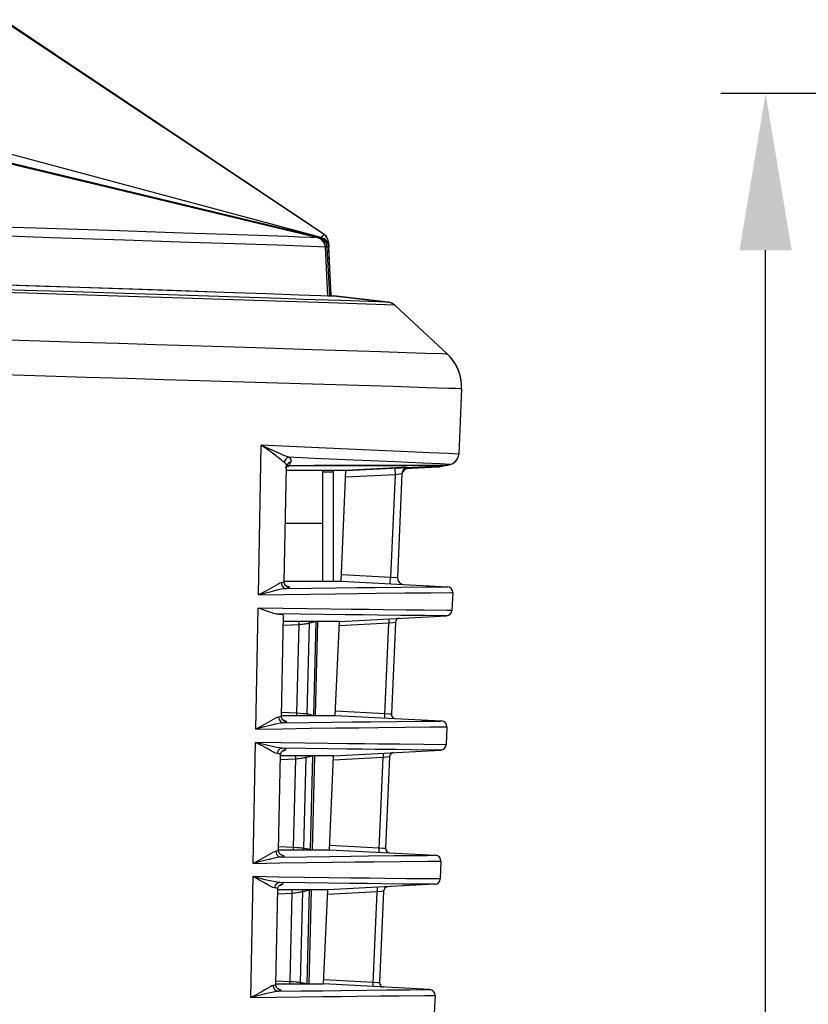
# Model space of a CAD drawing. Extents: x 15 to 813, y 12 to 581.
# Drawn here: x 391 to 408, y 280 to 302 of the extents above; entities that cross this region are included whole.
import ezdxf

# ---------------------------------------------------------------- set-up
doc = ezdxf.new("R2010")
doc.units = 0
doc.header["$LTSCALE"] = 46.255
doc.header["$PDMODE"] = 3
doc.header["$PDSIZE"] = 0.3125
doc.layers.get('Defpoints').update_dxf_attribs({"linetype": 'CONTINUOUS'})
doc.layers.add('8ZC_RIGHT_CODXF_CONTINUOUS_LINE', color=7, linetype='CONTINUOUS')
doc.layers.add('Z28S-TOP-COVDXF_CONTINUOUS_LINE', color=7, linetype='CONTINUOUS')
doc.layers.add('AM_5', color=3, linetype='CONTINUOUS', lineweight=25)
doc.styles.get("Standard").update_dxf_attribs({"font": 'txt', "width": 0.8})
doc.dimstyles.new('AM_ISO$0', dxfattribs={"dimtxt": 3.5, "dimasz": 3.5, "dimexe": 1, "dimexo": 1, "dimgap": 1.5, "dimtad": 1, "dimlfac": 2, "dimzin": 1, "dimdsep": 46, "dimtxsty": 'Standard', "dimcen": 0, "dimclrd": 256, "dimclre": 256, "dimclrt": 2, "dimazin": 0, "dimtp": 0.1, "dimtm": 0.1, "dimtfac": 0.71, "dimtmove": 0, "dimatfit": 3, "dimfxl": 1, "dimlwd": -1, "dimlwe": -1, "dimarcsym": 1})

# ---------------------------------------------------------------- blocks, each defined once
blk = doc.blocks.new('*D9')
at = {"layer": 'AM_5', "linetype": 'ByBlock', "transparency": 16777216}
for p, q in [((431.899, 300.681), (406.195, 300.681)), ((407.195, 248.439), (407.195, 297.181)), ((442.804, 244.939), (406.195, 244.939))]:
    blk.add_line(p, q, dxfattribs=at)
at = {"layer": 'AM_5', "transparency": 16777216}
for points in [[(406.612, 297.181), (407.778, 297.181), (407.195, 300.681)], [(406.612, 248.439), (407.778, 248.439), (407.195, 244.939)]]:
    blk.add_solid(points, dxfattribs=at)
at = {"layer": 'Defpoints', "color": 0, "transparency": 16777216}
for p in [(407.195, 300.681), (432.899, 300.681), (443.804, 244.939)]:
    blk.add_point(p, dxfattribs=at)
at = {"layer": 'AM_5', "color": 2, "transparency": 16777216, "insert": (403.945, 272.81), "char_height": 3.5, "attachment_point": 5, "rotation": 90}
blk.add_mtext('111.48', dxfattribs=at)

msp = doc.modelspace()

# ---------------------------------------------------------------- linework, layer by layer
at = {"layer": '8ZC_RIGHT_CODXF_CONTINUOUS_LINE', "color": 7, "linetype": 'Continuous'}
for p, q in [((392.6082, 296.3319), (393.9451, 296.2869)), ((393.9451, 296.2869), (395.0996, 296.2474)), ((395.0996, 296.2474), (396.0458, 296.2147)), ((396.0458, 296.2147), (396.7718, 296.1893)), ((396.7718, 296.1893), (397.2615, 296.1721)), ((397.2615, 296.1721), (397.416, 296.1667)), ((397.416, 296.1667), (397.5088, 296.1634)), ((397.5088, 296.1634), (397.5397, 296.1623)), ((398.7671, 296.0219), (397.5397, 296.1623)), ((398.7672, 296.0219), (397.5397, 296.1623)), ((397.5397, 296.1623), (398.7672, 296.0219)), ((398.7671, 296.022), (398.7672, 296.0219)), ((398.7692, 296.0217), (398.7672, 296.0219)), ((398.9016, 295.9632), (398.8838, 295.9772)), ((400.0854, 294.863), (398.9091, 295.9566)), ((400.0854, 294.863), (398.9091, 295.9566)), ((400.2808, 294.6125), (400.2175, 294.7129)), ((400.3317, 294.5053), (400.2808, 294.6125)), ((400.3695, 294.3929), (400.3317, 294.5053)), ((400.3938, 294.2767), (400.3695, 294.3929)), ((400.4042, 294.1584), (400.3938, 294.2767)), ((400.4036, 294.087), (400.4042, 294.1584)), ((400.4036, 294.087), (400.34, 292.63)), ((400.339, 292.6158), (400.34, 292.63)), ((396.4947, 292.3506), (396.4949, 292.3643)), ((396.497, 292.3512), (396.5072, 292.3571)), ((396.4987, 292.3824), (396.4986, 292.3823)), ((396.5075, 292.3552), (396.5089, 292.3555)), ((397.8215, 292.2603), (400.0423, 292.3767)), ((399.9134, 292.3461), (399.9727, 292.359)), ((399.9704, 292.3586), (399.92, 292.3476)), ((399.98, 292.3637), (399.9241, 292.3518)), ((399.9727, 292.359), (400.0276, 292.3707)), ((400.0423, 292.3767), (399.98, 292.3637)), ((400.0276, 292.3707), (400.0791, 292.3814)), ((400.0574, 292.3779), (400.0423, 292.3767)), ((400.0725, 292.3801), (400.0574, 292.3779)), ((400.0791, 292.3814), (400.0725, 292.3801)), ((400.0874, 292.3832), (400.0791, 292.3814)), ((400.0874, 292.3832), (400.1485, 292.3978)), ((400.0874, 292.3832), (400.1485, 292.3978)), ((400.1485, 292.3978), (400.1655, 292.4025)), ((396.4413, 289.7753), (396.4947, 292.3506)), ((397.8215, 292.2603), (396.4928, 292.2617)), ((396.4946, 292.3494), (396.497, 292.3512)), ((397.2933, 292.2318), (397.5433, 292.2321)), ((397.5433, 289.7895), (397.5433, 292.261)), ((397.7136, 289.7895), (397.8215, 292.2603)), ((399.2116, 292.3325), (397.8214, 292.2598)), ((398.9263, 292.3167), (399.2039, 292.3313)), ((399.0695, 292.1893), (398.9684, 289.8726)), ((399.166, 292.326), (398.9704, 292.3159)), ((398.9704, 292.3157), (399.1498, 292.3251)), ((399.1661, 292.328), (398.9705, 292.3179)), ((399.1659, 292.324), (399.1111, 292.3212)), ((399.1288, 292.3206), (399.1806, 292.3234)), ((399.1726, 292.3238), (399.1289, 292.3215)), ((399.1395, 292.3187), (399.1295, 292.3182)), ((399.1499, 292.3212), (399.1346, 292.3205)), ((399.1498, 292.3172), (399.1394, 292.3167)), ((399.1494, 292.3091), (399.1406, 292.3087)), ((399.1602, 292.305), (399.1425, 292.3041)), ((399.144, 292.3109), (399.1427, 292.3108)), ((399.1492, 292.3051), (399.1435, 292.3048)), ((399.1652, 292.3078), (399.1469, 292.307)), ((399.1651, 292.3058), (399.151, 292.3052)), ((399.1651, 292.3039), (399.151, 292.3032)), ((399.1656, 292.316), (399.1515, 292.3153)), ((399.1658, 292.322), (399.1517, 292.3213)), ((399.1658, 292.32), (399.1517, 292.3193)), ((399.1653, 292.3099), (399.1521, 292.3093)), ((399.1657, 292.318), (399.1541, 292.3174)), ((399.1654, 292.312), (399.1558, 292.3115)), ((399.1584, 292.3032), (399.8741, 292.3407)), ((399.1594, 292.3128), (399.1802, 292.3139)), ((399.161, 292.3042), (399.1798, 292.3052)), ((399.2108, 292.3164), (399.162, 292.3139)), ((399.166, 292.3053), (399.1636, 292.3052)), ((399.1643, 292.3038), (399.165, 292.3038)), ((399.1647, 292.3118), (399.1654, 292.3119)), ((399.165, 292.3179), (399.1657, 292.3179)), ((399.165, 292.3038), (399.1651, 292.3039)), ((399.1651, 292.3199), (399.1658, 292.32)), ((399.1651, 292.3058), (399.1651, 292.3059)), ((399.1652, 292.3078), (399.1652, 292.3079)), ((399.1653, 292.3099), (399.1653, 292.3099)), ((399.1654, 292.3119), (399.1654, 292.312)), ((399.1657, 292.3179), (399.1657, 292.318)), ((399.1658, 292.322), (399.1658, 292.3221)), ((399.1658, 292.32), (399.1658, 292.32)), ((399.1659, 292.324), (399.1659, 292.3241)), ((399.166, 292.326), (399.166, 292.3261)), ((399.2105, 292.3076), (399.166, 292.3053)), ((399.1661, 292.328), (399.1661, 292.3281)), ((399.2113, 292.3258), (399.1726, 292.3238)), ((399.2104, 292.3068), (399.2105, 292.3076)), ((399.2108, 292.3156), (399.2108, 292.3164)), ((399.2112, 292.325), (399.2113, 292.3258)), ((399.2115, 292.3317), (399.2116, 292.3325)), ((399.8889, 292.342), (399.8725, 292.3406)), ((399.9241, 292.3518), (399.8731, 292.3407)), ((399.9045, 292.3443), (399.8889, 292.342)), ((399.8967, 292.343), (399.9061, 292.3447)), ((399.9134, 292.3461), (399.9045, 292.3443)), ((399.9061, 292.3447), (399.9134, 292.3461)), ((396.4413, 289.7895), (397.7136, 289.7895)), ((397.7136, 289.7895), (400.0865, 289.6651)), ((400.2048, 289.5349), (400.1874, 289.1352)), ((396.379, 286.7754), (396.4258, 289.0263)), ((397.6743, 288.8904), (396.423, 288.8904)), ((397.144, 286.7895), (397.1936, 288.8904)), ((397.5826, 286.7895), (397.6743, 288.8904)), ((397.6743, 288.8904), (400.0691, 289.0159)), ((398.9244, 288.8653), (398.8353, 286.8231)), ((396.379, 286.7895), (397.5826, 286.7895)), ((397.5826, 286.7895), (399.9555, 286.6651)), ((400.0739, 286.5349), (400.0564, 286.1352)), ((396.4175, 286.0071), (396.418, 286.0074)), ((397.5433, 285.8904), (399.9381, 286.0159)), ((396.3163, 283.7755), (396.3609, 285.9098)), ((397.5433, 285.8904), (396.3609, 285.8904)), ((397.0727, 283.7895), (397.1226, 285.8872)), ((397.4516, 283.7895), (397.5433, 285.8904)), ((398.7934, 285.8653), (398.7043, 283.8231)), ((396.3163, 283.7895), (397.4516, 283.7895)), ((397.4516, 283.7895), (399.8245, 283.6651)), ((399.9429, 283.5349), (399.9254, 283.1352)), ((396.2533, 280.7755), (396.2981, 282.9097)), ((396.3555, 283.0076), (396.3561, 283.0078)), ((399.8071, 283.0159), (397.4124, 282.8904)), ((397.4124, 282.8904), (396.2981, 282.8904)), ((397.0009, 280.7895), (397.0511, 282.8868)), ((397.3206, 280.7895), (397.4124, 282.8904)), ((398.6625, 282.8653), (398.5733, 280.8231)), ((396.2533, 280.7895), (397.3206, 280.7895)), ((399.6936, 280.6651), (397.3206, 280.7895)), ((399.8119, 280.5349), (399.7944, 280.1352))]:
    msp.add_line(p, q, dxfattribs=at)
at = {"layer": '8ZC_RIGHT_CODXF_CONTINUOUS_LINE', "color": 9, "linetype": 'Continuous'}
for p, q in [((393.1056, 296.2078), (391.4994, 296.2586)), ((393.193, 296.1435), (391.5715, 296.1946)), ((393.8496, 296.184), (393.1056, 296.2078)), ((393.944, 296.1196), (393.193, 296.1435)), ((395.2046, 296.1401), (393.8496, 296.184)), ((395.3119, 296.0755), (393.944, 296.1196)), ((396.4841, 296.0372), (395.3119, 296.0755)), ((397.4411, 296.0057), (396.4841, 296.0372)), ((397.7022, 296.0577), (396.8672, 296.0855)), ((398.9091, 295.9566), (397.4411, 296.0057)), ((398.7672, 296.0219), (397.7022, 296.0577)), ((395.8099, 295.0011), (394.3578, 295.0466)), ((397.0765, 294.9608), (395.8099, 295.0011)), ((399.592, 294.8792), (398.9818, 294.8992)), ((392.9252, 294.3154), (392.026, 294.3417)), ((393.7521, 294.2909), (392.9252, 294.3154)), ((394.5577, 294.2669), (393.7521, 294.2909)), ((396.0394, 294.2223), (394.5577, 294.2669)), ((397.332, 294.1828), (396.0394, 294.2223)), ((398.8759, 294.135), (397.332, 294.1828)), ((399.6186, 294.1117), (398.8759, 294.135)), ((395.8657, 289.4825), (395.9289, 292.8241)), ((396.5632, 292.7961), (395.9289, 292.8241)), ((398.1976, 292.7235), (396.5632, 292.7961)), ((399.0455, 292.6861), (398.1976, 292.7235)), ((399.6868, 292.658), (399.0455, 292.6861)), ((400.1049, 292.6399), (399.6868, 292.658)), ((400.34, 292.63), (400.1049, 292.6399)), ((396.4973, 292.3549), (396.4947, 292.3525)), ((396.5221, 292.3688), (396.4973, 292.3549)), ((396.5121, 292.3568), (396.4996, 292.3521)), ((396.5014, 292.3537), (396.5129, 292.3553)), ((396.5385, 292.3609), (396.5121, 292.3568)), ((396.5129, 292.3553), (396.5295, 292.3583)), ((396.5496, 292.3767), (396.5221, 292.3688)), ((396.5295, 292.3583), (396.5385, 292.3609)), ((396.5385, 292.3609), (396.5572, 292.3703)), ((396.5496, 292.3767), (396.5869, 292.4446)), ((397.6021, 292.3735), (398.471, 292.3756)), ((397.6088, 292.38), (398.4898, 292.3821)), ((398.471, 292.3756), (399.159, 292.3767)), ((398.4898, 292.3821), (399.1884, 292.3832)), ((399.5298, 292.4246), (398.9187, 292.4516)), ((399.159, 292.3767), (399.6055, 292.3771)), ((399.1884, 292.3832), (399.6433, 292.3836)), ((399.9259, 292.4073), (399.5298, 292.4246)), ((399.6055, 292.3771), (399.9221, 292.3771)), ((399.6433, 292.3836), (399.9654, 292.3836)), ((400.1485, 292.3978), (399.9259, 292.4073)), ((399.9654, 292.3836), (400.0536, 292.3835)), ((400.0536, 292.3835), (400.0849, 292.3833)), ((400.0849, 292.3833), (400.0874, 292.3832)), ((396.4765, 292.3357), (396.4622, 292.3149)), ((398.9184, 292.167), (397.8149, 292.1092)), ((398.9184, 292.167), (398.8187, 289.8818)), ((398.9106, 292.3168), (398.9184, 292.167)), ((399.0695, 292.1893), (398.9184, 292.167)), ((397.7201, 289.9394), (398.8187, 289.8818)), ((398.8108, 289.732), (398.8187, 289.8818)), ((398.8187, 289.8818), (398.9684, 289.8726)), ((396.4707, 289.6949), (396.4754, 289.6941)), ((396.4722, 289.6933), (396.4856, 289.6912)), ((396.4754, 289.6941), (396.4856, 289.6912)), ((396.4856, 289.6912), (396.5068, 289.6809)), ((398.4658, 289.6495), (399.0611, 289.6557)), ((398.5055, 289.5185), (399.1365, 289.5251)), ((399.0611, 289.6557), (399.6135, 289.661)), ((399.1365, 289.5251), (399.7148, 289.5306)), ((395.8086, 286.4832), (395.8601, 289.1885)), ((399.5521, 289.1409), (399.1633, 289.1447)), ((400.084, 289.1361), (399.5521, 289.1409)), ((400.1874, 289.1352), (400.084, 289.1361)), ((396.958, 286.8268), (397.0101, 288.8572)), ((397.1017, 286.7953), (397.1525, 288.8886)), ((398.7814, 288.8485), (397.6699, 288.7903)), ((398.874, 288.8593), (398.7814, 288.8485)), ((398.9223, 288.865), (398.874, 288.8593)), ((398.9244, 288.8653), (398.9223, 288.865)), ((399.5902, 289.0202), (399.0388, 289.0255)), ((400.041, 289.0161), (399.5902, 289.0202)), ((400.0691, 289.0159), (400.041, 289.0161)), ((396.4212, 288.8031), (396.7765, 288.8223)), ((396.7259, 286.8462), (396.7765, 288.8223)), ((396.3808, 286.8648), (396.7259, 286.8462)), ((397.5869, 286.8891), (398.6933, 286.8312)), ((396.4093, 286.6945), (396.4197, 286.6916)), ((396.4099, 286.6932), (396.4197, 286.6916)), ((396.4197, 286.6916), (396.4418, 286.6813)), ((396.7259, 286.8462), (396.7979, 286.8412)), ((397.1017, 286.7953), (397.1224, 286.7895)), ((397.1022, 286.7895), (397.1017, 286.7953)), ((398.3704, 286.6497), (398.9545, 286.6559)), ((398.6933, 286.8312), (398.7851, 286.8259)), ((398.7851, 286.8259), (398.8331, 286.8232)), ((398.8331, 286.8232), (398.8353, 286.8231)), ((398.9545, 286.6559), (399.4906, 286.661)), ((398.5388, 286.5201), (399.1446, 286.5264)), ((399.1446, 286.5264), (399.6944, 286.5315)), ((395.7514, 283.4838), (395.803, 286.1878)), ((396.3895, 285.9854), (396.3986, 285.988)), ((396.3986, 285.988), (396.3919, 285.9869)), ((396.3986, 285.988), (396.4221, 285.9986)), ((399.3007, 286.0217), (398.9309, 286.0254)), ((399.5613, 286.1397), (399.0153, 286.145)), ((399.8343, 286.0168), (399.3007, 286.0217)), ((400.0274, 286.1355), (399.5613, 286.1397)), ((399.9381, 286.0159), (399.8343, 286.0168)), ((400.0564, 286.1352), (400.0274, 286.1355)), ((396.3587, 285.8037), (396.6997, 285.8221)), ((396.6488, 283.8464), (396.6997, 285.8221)), ((396.8806, 283.8271), (396.9331, 285.8569)), ((397.0285, 283.7956), (397.0796, 285.8882)), ((398.6504, 285.8485), (397.539, 285.7903)), ((398.743, 285.8593), (398.6504, 285.8485)), ((398.7913, 285.865), (398.743, 285.8593)), ((398.7934, 285.8653), (398.7913, 285.865)), ((396.3181, 283.8642), (396.6488, 283.8464)), ((396.6488, 283.8464), (396.7205, 283.8414)), ((397.0285, 283.7956), (397.0512, 283.7895)), ((397.029, 283.7895), (397.0285, 283.7956)), ((397.456, 283.8891), (398.5623, 283.8312)), ((398.5623, 283.8312), (398.6541, 283.8259)), ((398.6541, 283.8259), (398.7022, 283.8232)), ((398.7022, 283.8232), (398.7043, 283.8231)), ((396.3466, 283.6938), (396.3533, 283.692)), ((396.3475, 283.6929), (396.3533, 283.692)), ((396.3533, 283.692), (396.3778, 283.681)), ((398.3254, 283.6505), (398.8954, 283.6565)), ((398.8954, 283.6565), (399.3911, 283.6613)), ((399.3911, 283.6613), (399.6351, 283.6635)), ((398.4407, 283.5203), (399.0358, 283.5265)), ((399.0358, 283.5265), (399.6394, 283.5322)), ((395.6938, 280.4844), (395.7457, 283.1872)), ((399.5791, 283.1383), (399.1649, 283.1423)), ((399.7275, 283.137), (399.5791, 283.1383)), ((399.8177, 283.1362), (399.7275, 283.137)), ((399.9226, 283.1353), (399.8898, 283.1355)), ((396.3291, 282.9868), (396.3322, 282.9876)), ((396.3797, 283.0086), (396.4032, 283.0196)), ((399.6159, 283.0176), (399.0778, 283.0227)), ((396.2959, 282.8044), (396.6223, 282.822)), ((396.571, 280.8465), (396.6223, 282.822)), ((396.8027, 280.8274), (396.8555, 282.8565)), ((396.9548, 280.796), (397.0063, 282.8879)), ((398.5194, 282.8485), (397.408, 282.7903)), ((398.6121, 282.8593), (398.5194, 282.8485)), ((398.6603, 282.865), (398.6121, 282.8593)), ((398.6625, 282.8653), (398.6603, 282.865)), ((396.2551, 280.8635), (396.571, 280.8465)), ((396.571, 280.8465), (396.6425, 280.8416)), ((396.9548, 280.796), (396.9797, 280.7895)), ((396.9553, 280.7895), (396.9548, 280.796)), ((397.325, 280.8891), (398.4313, 280.8312)), ((398.4313, 280.8312), (398.5231, 280.8259)), ((398.5231, 280.8259), (398.5712, 280.8232)), ((398.5712, 280.8232), (398.5733, 280.8231)), ((396.2843, 280.693), (396.2866, 280.6924)), ((396.3345, 280.6715), (396.3582, 280.6605)), ((397.6963, 280.6445), (398.2865, 280.6514)), ((398.0637, 280.5174), (398.5852, 280.5232)), ((398.2865, 280.6514), (398.7236, 280.656)), ((398.5852, 280.5232), (398.9992, 280.5274)), ((398.7236, 280.656), (399.2457, 280.6611)), ((398.9992, 280.5274), (399.5834, 280.5328)), ((399.2457, 280.6611), (399.5507, 280.6639)), ((399.5507, 280.6639), (399.6421, 280.6647)), ((399.5834, 280.5328), (399.719, 280.5341)), ((399.719, 280.5341), (399.8094, 280.5348)), ((399.8094, 280.5348), (399.8119, 280.5349))]:
    msp.add_line(p, q, dxfattribs=at)
for points in [[(391.5715, 296.1946), (390.7078, 296.2214), (389.8131, 296.2489), (388.8919, 296.277), (387.9594, 296.3051), (387.0275, 296.3329), (386.1732, 296.3582), (385.4155, 296.3804), (384.0546, 296.4198)], [(391.4994, 296.2586), (390.6438, 296.2853), (389.7574, 296.3127), (388.8448, 296.3406), (387.9208, 296.3686), (386.9973, 296.3963), (386.1505, 296.4215), (385.3994, 296.4436)], [(396.8672, 296.0855), (396.3656, 296.1021), (395.2046, 296.1401)], [(394.3578, 295.0466), (393.5682, 295.0711), (392.7402, 295.0966), (391.8761, 295.1229), (390.9801, 295.15), (390.0547, 295.1776), (389.1047, 295.2057), (388.1322, 295.2342), (387.1419, 295.2629), (386.136, 295.2918), (385.1193, 295.3205), (384.0954, 295.3492)], [(398.9818, 294.8992), (398.5891, 294.912), (397.0765, 294.9608)], [(400.0854, 294.863), (400.0544, 294.864), (399.9616, 294.8671), (399.592, 294.8792)], [(392.026, 294.3417), (391.1121, 294.3683), (390.1684, 294.3954), (389.1996, 294.423), (388.208, 294.4509), (387.1984, 294.4791), (386.173, 294.5073), (385.1366, 294.5356), (384.093, 294.5637)], [(400.4036, 294.087), (400.3719, 294.088), (400.2772, 294.091), (400.1196, 294.0959), (399.6186, 294.1117)], [(396.3616, 292.632), (396.1706, 292.7188), (396.0553, 292.7701), (395.9289, 292.8241)], [(396.4463, 292.4397), (396.414, 292.4634), (396.37, 292.4987), (396.3121, 292.5459), (396.239, 292.604), (396.1505, 292.6714), (396.0466, 292.7458), (395.9289, 292.8241)], [(396.5477, 292.5576), (396.4979, 292.5745), (396.4364, 292.5992), (396.3616, 292.632)], [(396.5477, 292.5576), (396.5214, 292.5492), (396.4975, 292.5351), (396.4771, 292.516), (396.4613, 292.493), (396.4509, 292.4671), (396.4463, 292.4397)], [(396.4949, 292.3644), (396.494, 292.3771), (396.4859, 292.3998), (396.4699, 292.4206), (396.4463, 292.4397)], [(396.5869, 292.4446), (396.5592, 292.4368), (396.5343, 292.4229), (396.5133, 292.4037), (396.4987, 292.3824)], [(396.5572, 292.3703), (396.5308, 292.3661), (396.5072, 292.3571)], [(398.9187, 292.4516), (397.634, 292.5089), (397.1127, 292.5323), (396.5477, 292.5576)], [(396.5869, 292.4446), (396.597, 292.4714), (396.5975, 292.4959), (396.5892, 292.5183), (396.5724, 292.5388), (396.5477, 292.5576)], [(396.5496, 292.3767), (397.1017, 292.3785), (397.6088, 292.38)], [(396.5572, 292.3703), (396.5553, 292.3711), (396.5534, 292.3725), (396.5515, 292.3743), (396.5496, 292.3767)], [(396.5572, 292.3703), (397.1017, 292.3721), (397.6021, 292.3735)], [(399.9221, 292.3771), (400.0297, 292.3768), (400.0398, 292.3768), (400.0423, 292.3767)], [(396.3774, 289.752), (396.3469, 289.743), (396.3065, 289.7243), (396.2535, 289.6955)], [(396.4413, 289.7753), (396.4358, 289.768), (396.4145, 289.7597), (396.3774, 289.752)], [(396.3774, 289.752), (396.3798, 289.7247), (396.3879, 289.6985), (396.4013, 289.6748), (396.4194, 289.6545), (396.4414, 289.6388), (396.4661, 289.6283), (396.4923, 289.6236)], [(396.2535, 289.6955), (396.0982, 289.6059), (395.9901, 289.5462), (395.8657, 289.4825)], [(396.4923, 289.6236), (396.4415, 289.6184), (396.3809, 289.6084), (396.3084, 289.5932), (396.222, 289.5726), (396.1188, 289.5465), (395.998, 289.5155), (395.8657, 289.4825)], [(395.8657, 289.4825), (396.4349, 289.4912), (397.0253, 289.4999), (397.5862, 289.5075), (398.0829, 289.5137), (398.5055, 289.5185)], [(396.5489, 289.6593), (396.5596, 289.6497), (396.5539, 289.6404), (396.5314, 289.6317), (396.4923, 289.6236)], [(396.4923, 289.6236), (397.0608, 289.6319), (397.5969, 289.6391), (398.0671, 289.6449), (398.4658, 289.6495)], [(396.4969, 289.6736), (396.5219, 289.6636), (396.5489, 289.6593)], [(396.5068, 289.6809), (396.5279, 289.6703), (396.5489, 289.6593)], [(399.6135, 289.661), (400.0588, 289.6649), (400.0865, 289.6651)], [(399.7148, 289.5306), (400.176, 289.5346), (400.2048, 289.5349)], [(399.1633, 289.1447), (398.6592, 289.15), (398.3391, 289.1536), (397.9434, 289.1583), (397.4695, 289.1645), (396.9518, 289.1717), (396.4112, 289.1798), (395.8601, 289.1885)], [(399.0388, 289.0255), (398.5297, 289.0309), (398.2039, 289.0346), (397.8, 289.0396), (397.3207, 289.0459), (396.7996, 289.0534), (396.2574, 289.0616)], [(396.7765, 288.8223), (396.7752, 288.8478), (396.7742, 288.8725), (396.7737, 288.8904)], [(396.7765, 288.8223), (396.813, 288.8259), (396.849, 288.8298), (396.883, 288.834), (396.9141, 288.8381), (396.9419, 288.8423), (396.9659, 288.8463), (396.9856, 288.8503), (397.0004, 288.8539), (397.0101, 288.8572)], [(397.0101, 288.8572), (397.0131, 288.8839), (397.0153, 288.8904)], [(397.0101, 288.8572), (397.0569, 288.8671), (397.1043, 288.8776), (397.1525, 288.8886)], [(398.6933, 286.7313), (398.6923, 286.7338), (398.6916, 286.7413), (398.6912, 286.7532), (398.6912, 286.769), (398.6916, 286.7879), (398.6923, 286.809), (398.7814, 288.8485)], [(398.7814, 288.9484), (398.7804, 288.9458), (398.7796, 288.9384), (398.7793, 288.9265), (398.7793, 288.9107), (398.7796, 288.8918), (398.7804, 288.8707), (398.7814, 288.8485)], [(396.1946, 286.6961), (396.0401, 286.6065), (395.9325, 286.5468), (395.8086, 286.4832)], [(396.3172, 286.7526), (396.2871, 286.7436), (396.247, 286.7249), (396.1946, 286.6961)], [(396.379, 286.7754), (396.374, 286.7685), (396.3534, 286.7603), (396.3172, 286.7526)], [(396.3172, 286.7526), (396.3195, 286.7253), (396.3276, 286.6991), (396.3411, 286.6754), (396.3592, 286.6551), (396.3811, 286.6394), (396.4059, 286.6289), (396.4322, 286.6242)], [(396.4857, 286.6597), (396.4971, 286.6501), (396.4921, 286.6409), (396.4705, 286.6322), (396.4322, 286.6242)], [(396.4322, 286.6242), (396.9854, 286.6323), (397.5028, 286.6393), (397.9694, 286.6451), (398.3704, 286.6497)], [(396.4356, 286.673), (396.4587, 286.664), (396.4857, 286.6597)], [(396.4418, 286.6813), (396.4638, 286.6707), (396.4857, 286.6597)], [(396.7237, 286.7895), (396.7238, 286.7933), (396.7247, 286.8189), (396.7259, 286.8462)], [(396.7979, 286.8412), (396.8627, 286.8363), (396.8902, 286.834), (396.9139, 286.8318), (396.9335, 286.8299), (396.9484, 286.8282), (396.958, 286.8268)], [(396.958, 286.8268), (397.0052, 286.8168), (397.0531, 286.8063), (397.1017, 286.7953)], [(396.9634, 286.7895), (396.9603, 286.7994), (396.958, 286.8268)], [(399.4906, 286.661), (399.9289, 286.6649), (399.9555, 286.6651)], [(396.4322, 286.6242), (396.3817, 286.6191), (396.3215, 286.609), (396.2495, 286.5938), (396.1635, 286.5732), (396.0608, 286.5471), (395.9405, 286.5161), (395.8086, 286.4832)], [(395.8086, 286.4832), (396.4064, 286.4923), (397.0243, 286.5013), (397.5955, 286.509), (398.1069, 286.5153), (398.5388, 286.5201)], [(399.6944, 286.5315), (400.0421, 286.5346), (400.0739, 286.5349)], [(399.0153, 286.145), (398.5381, 286.15), (398.2368, 286.1535), (397.8642, 286.1579), (397.4135, 286.1638), (396.9056, 286.1709), (396.3637, 286.179), (395.803, 286.1878)], [(396.4026, 286.0578), (396.3418, 286.064), (396.2686, 286.0762), (396.1801, 286.0949), (396.0737, 286.1203), (395.803, 286.1878)], [(396.2883, 285.937), (396.2504, 285.9483), (396.1998, 285.9716), (396.1329, 286.0077), (396.0461, 286.0567), (395.9349, 286.1186), (395.803, 286.1878)], [(396.4026, 286.0578), (396.3775, 286.0534), (396.3537, 286.0436), (396.3325, 286.029), (396.3146, 286.0101), (396.3009, 285.9878), (396.292, 285.9631), (396.2883, 285.937)], [(398.9309, 286.0254), (398.4736, 286.0302), (398.1883, 286.0335), (397.8369, 286.0377), (397.4107, 286.0432), (396.9247, 286.05), (396.4026, 286.0578)], [(396.4669, 286.02), (396.4791, 286.0303), (396.4727, 286.0402), (396.4471, 286.0494), (396.4026, 286.0578)], [(396.4669, 286.02), (396.4405, 286.0159), (396.418, 286.0074)], [(396.4221, 285.9986), (396.4443, 286.0091), (396.4669, 286.02)], [(396.3609, 285.9098), (396.3546, 285.9185), (396.3304, 285.9282), (396.2883, 285.937)], [(396.6997, 285.8221), (396.6984, 285.8476), (396.6974, 285.8723), (396.6969, 285.8904)], [(396.6997, 285.8221), (396.7361, 285.8257), (396.7719, 285.8297), (396.8058, 285.8338), (396.8369, 285.8379), (396.8646, 285.842), (396.8886, 285.8461), (396.9084, 285.85), (396.9233, 285.8536), (396.9331, 285.8569)], [(396.9331, 285.8569), (396.9361, 285.8835), (396.9384, 285.8904)], [(396.9331, 285.8569), (396.9812, 285.8668), (397.0301, 285.8772), (397.0796, 285.8882)], [(398.5623, 283.7313), (398.5613, 283.7338), (398.5606, 283.7413), (398.5602, 283.7532), (398.5602, 283.769), (398.5606, 283.7879), (398.5613, 283.809), (398.6504, 285.8485)], [(398.6504, 285.9484), (398.6494, 285.9458), (398.6487, 285.9384), (398.6483, 285.9265), (398.6483, 285.9107), (398.6487, 285.8918), (398.6494, 285.8707), (398.6504, 285.8485)], [(396.3163, 283.7755), (396.3118, 283.769), (396.2921, 283.7608), (396.2566, 283.7532)], [(396.6466, 283.7895), (396.6467, 283.7934), (396.6475, 283.8191), (396.6488, 283.8464)], [(396.7205, 283.8414), (396.7851, 283.8365), (396.8126, 283.8342), (396.8363, 283.8321), (396.856, 283.8302), (396.8709, 283.8285), (396.8806, 283.8271)], [(396.8806, 283.8271), (396.9292, 283.8171), (396.9785, 283.8066), (397.0285, 283.7956)], [(396.8861, 283.7895), (396.8829, 283.7998), (396.8806, 283.8271)], [(396.1353, 283.6967), (395.9818, 283.6071), (395.8747, 283.5474), (395.7514, 283.4838)], [(396.3717, 283.6248), (396.3216, 283.6197), (396.2618, 283.6096), (396.1902, 283.5944), (396.1047, 283.5738), (396.0024, 283.5477), (395.8826, 283.5167), (395.7514, 283.4838)], [(396.2566, 283.7532), (396.2269, 283.7442), (396.1873, 283.7256), (396.1353, 283.6967)], [(396.2566, 283.7532), (396.2589, 283.7259), (396.267, 283.6997), (396.2805, 283.676), (396.2986, 283.6557), (396.3206, 283.64), (396.3454, 283.6295), (396.3717, 283.6248)], [(396.4221, 283.6601), (396.4342, 283.6506), (396.43, 283.6414), (396.4092, 283.6328), (396.3717, 283.6248)], [(396.3717, 283.6248), (396.9345, 283.633), (397.4584, 283.6401), (397.9277, 283.6459), (398.3254, 283.6505)], [(396.3739, 283.6725), (396.3952, 283.6644), (396.4221, 283.6601)], [(396.3778, 283.681), (396.3993, 283.6711), (396.4221, 283.6601)], [(399.6351, 283.6635), (399.7216, 283.6642), (399.751, 283.6645), (399.7735, 283.6647), (399.7905, 283.6648)], [(399.7905, 283.6648), (399.8239, 283.6651), (399.8245, 283.6651)], [(395.7514, 283.4838), (396.346, 283.4929), (396.9534, 283.5018), (397.5147, 283.5094), (398.0173, 283.5156), (398.4407, 283.5203)], [(399.6394, 283.5322), (399.7758, 283.5334), (399.8216, 283.5338)], [(399.8216, 283.5338), (399.8836, 283.5343), (399.9035, 283.5345)], [(399.9035, 283.5345), (399.9422, 283.5349), (399.9429, 283.5349)], [(399.1649, 283.1423), (398.6862, 283.1472), (398.3486, 283.1509), (397.9292, 283.1558), (397.4391, 283.162), (396.8969, 283.1695), (396.3145, 283.1783), (395.7457, 283.1872)], [(396.3422, 283.0572), (396.2819, 283.0633), (396.2091, 283.0756), (396.1211, 283.0943), (396.0153, 283.1196), (395.7457, 283.1872)], [(396.2278, 282.9364), (396.1904, 282.9476), (396.1403, 282.971), (396.0739, 283.007), (395.9877, 283.0561), (395.8771, 283.118), (395.7457, 283.1872)], [(399.8898, 283.1355), (399.8485, 283.1359), (399.8177, 283.1362)], [(399.9254, 283.1352), (399.9248, 283.1352), (399.9226, 283.1353)], [(396.3422, 283.0572), (396.3171, 283.0528), (396.2933, 283.043), (396.272, 283.0284), (396.2541, 283.0095), (396.2404, 282.9872), (396.2315, 282.9625), (396.2277, 282.9364)], [(396.2981, 282.9097), (396.2924, 282.918), (396.269, 282.9276), (396.2278, 282.9364)], [(396.3322, 282.9876), (396.356, 282.998), (396.3797, 283.0086)], [(399.0778, 283.0227), (398.622, 283.0273), (398.3018, 283.0309), (397.9024, 283.0355), (397.4313, 283.0415), (396.9057, 283.0488), (396.3422, 283.0572)], [(396.4032, 283.0196), (396.4162, 283.0299), (396.4105, 283.0397), (396.3858, 283.0488), (396.3422, 283.0572)], [(396.4032, 283.0196), (396.3768, 283.0155), (396.3561, 283.0078)], [(398.5194, 282.9484), (398.5184, 282.9458), (398.5177, 282.9384), (398.5173, 282.9265), (398.5173, 282.9107), (398.5177, 282.8918), (398.5184, 282.8707), (398.5194, 282.8485)], [(399.7326, 283.0165), (399.6647, 283.0171), (399.6159, 283.0176)], [(399.8044, 283.0159), (399.7553, 283.0163), (399.7326, 283.0165)], [(399.8071, 283.0159), (399.8065, 283.0159), (399.8044, 283.0159)], [(396.6223, 282.822), (396.621, 282.8475), (396.62, 282.8721), (396.6196, 282.8904)], [(396.6223, 282.822), (396.6586, 282.8256), (396.6943, 282.8295), (396.7281, 282.8336), (396.7592, 282.8377), (396.7868, 282.8418), (396.8108, 282.8458), (396.8306, 282.8497), (396.8456, 282.8533), (396.8555, 282.8565)], [(396.8555, 282.8565), (396.8585, 282.8832), (396.8609, 282.8904)], [(396.8555, 282.8565), (396.905, 282.8664), (396.9553, 282.8769), (397.0063, 282.8879)], [(398.4313, 280.7313), (398.4303, 280.7338), (398.4296, 280.7413), (398.4292, 280.7532), (398.4292, 280.769), (398.4296, 280.7879), (398.4303, 280.809), (398.5194, 282.8485)], [(396.1956, 280.7538), (396.1664, 280.7449), (396.1273, 280.7262), (396.0758, 280.6974), (396.0089, 280.658), (395.9233, 280.6077), (395.8167, 280.548), (395.6938, 280.4844)], [(396.2533, 280.7755), (396.2494, 280.7696), (396.2304, 280.7614), (396.1956, 280.7538)], [(396.1956, 280.7538), (396.198, 280.7265), (396.2061, 280.7003), (396.2196, 280.6766), (396.2377, 280.6563), (396.2597, 280.6406), (396.2845, 280.6301), (396.3109, 280.6254)], [(396.5688, 280.7895), (396.5689, 280.7936), (396.5698, 280.8192), (396.571, 280.8465)], [(396.6425, 280.8416), (396.7069, 280.8367), (396.7344, 280.8344), (396.7581, 280.8324), (396.7778, 280.8305), (396.7928, 280.8288), (396.8027, 280.8274)], [(396.8027, 280.8274), (396.8527, 280.8175), (396.9034, 280.807), (396.9548, 280.796)], [(396.8083, 280.7895), (396.805, 280.8001), (396.8027, 280.8274)], [(396.3109, 280.6254), (396.2612, 280.6203), (396.2018, 280.6103), (396.1307, 280.595), (396.0456, 280.5744), (395.9438, 280.5483), (395.8245, 280.5174), (395.6938, 280.4844)], [(395.6938, 280.4844), (396.2583, 280.4931), (396.7969, 280.501), (397.2909, 280.5078), (397.7173, 280.5133), (398.0637, 280.5174)], [(396.2866, 280.6924), (396.3106, 280.6821), (396.3345, 280.6715)], [(396.3582, 280.6605), (396.371, 280.651), (396.3676, 280.6419), (396.3475, 280.6334), (396.3109, 280.6254)], [(396.3109, 280.6254), (396.8272, 280.633), (397.2964, 280.6394), (397.6963, 280.6445)], [(396.3117, 280.6721), (396.3312, 280.6648), (396.3582, 280.6605)], [(399.6421, 280.6647), (399.6912, 280.6651), (399.6936, 280.6651)]]:
    msp.add_lwpolyline(points, dxfattribs=at)
at = {"layer": '8ZC_RIGHT_CODXF_CONTINUOUS_LINE', "color": 7, "linetype": 'Continuous'}
for points in [[(390.4523, 296.4032), (391.1035, 296.3819), (391.8749, 296.3564), (392.6082, 296.3319)], [(398.7962, 296.0169), (398.7866, 296.0189), (398.7775, 296.0205), (398.7671, 296.0219)], [(398.808, 296.0138), (398.7934, 296.0175), (398.7824, 296.0197), (398.7768, 296.0206)], [(398.8478, 295.9985), (398.8372, 296.0034), (398.8267, 296.0076), (398.8163, 296.0112), (398.8061, 296.0143)], [(398.8447, 296), (398.8255, 296.008), (398.808, 296.0138)], [(398.8838, 295.9772), (398.8643, 295.9898), (398.8447, 296)], [(398.8793, 295.9803), (398.8689, 295.987), (398.8584, 295.9931), (398.8478, 295.9985)], [(398.9091, 295.9566), (398.8996, 295.965), (398.8896, 295.973), (398.8793, 295.9803)], [(400.2175, 294.7129), (400.1428, 294.8051), (400.0854, 294.863)], [(400.1485, 292.3978), (400.1921, 292.4126), (400.2323, 292.4352), (400.2676, 292.4648), (400.2969, 292.5003), (400.3192, 292.5407), (400.3337, 292.5844), (400.339, 292.6158)], [(400.1655, 292.4025), (400.1947, 292.4138), (400.2234, 292.4294), (400.2511, 292.4496), (400.277, 292.4748), (400.3001, 292.5051), (400.3191, 292.5404), (400.3327, 292.5801), (400.339, 292.6158)], [(396.4949, 292.3644), (396.4951, 292.3678), (396.4978, 292.3803), (396.4987, 292.3824)], [(396.4987, 292.3522), (396.5029, 292.3538), (396.5075, 292.3552)], [(399.8741, 292.3407), (399.8764, 292.3409), (399.8794, 292.3411)], [(399.8834, 292.3414), (399.8889, 292.342), (399.8967, 292.343)], [(396.4698, 289.6958), (396.458, 289.7121), (396.448, 289.7336), (396.4421, 289.7589), (396.4413, 289.7753)], [(396.4969, 289.6736), (396.4963, 289.6739), (396.49, 289.6777), (396.481, 289.6846), (396.4698, 289.6958)], [(396.2574, 289.0616), (396.2078, 289.0699), (396.1465, 289.0869), (396.0708, 289.1126), (395.9769, 289.1466), (395.8601, 289.1885)], [(396.2574, 289.0616), (396.3202, 289.0555), (396.3686, 289.0487), (396.4024, 289.0412), (396.4214, 289.0331), (396.4258, 289.0263)], [(396.3968, 286.7102), (396.3862, 286.7318), (396.3799, 286.7576), (396.379, 286.7754)], [(396.4356, 286.673), (396.435, 286.6733), (396.429, 286.6768), (396.4202, 286.6833), (396.4089, 286.6941), (396.3968, 286.7102)], [(396.3609, 285.9098), (396.3631, 285.9302), (396.3707, 285.9548), (396.3818, 285.9746), (396.3936, 285.989), (396.4042, 285.9985), (396.4123, 286.0042), (396.4175, 286.0071)], [(396.3335, 283.7112), (396.3232, 283.7327), (396.3172, 283.758), (396.3163, 283.7755)], [(396.3739, 283.6725), (396.3731, 283.6729), (396.3673, 283.6762), (396.358, 283.6829), (396.346, 283.6944), (396.3335, 283.7112)], [(396.2981, 282.9097), (396.3006, 282.9316), (396.3087, 282.9565), (396.3203, 282.9764), (396.3324, 282.9906), (396.3429, 282.9996), (396.3507, 283.0049), (396.3555, 283.0076)], [(396.2717, 280.7093), (396.2608, 280.7311), (396.2543, 280.7568), (396.2533, 280.7755)], [(396.3117, 280.6721), (396.311, 280.6724), (396.3056, 280.6753), (396.2966, 280.6816), (396.2845, 280.6927), (396.2717, 280.7093)]]:
    msp.add_lwpolyline(points, dxfattribs=at)
for centre, radius, start, end in [((398.7388, 295.7735), 0.25, 47.08687, 83.47529), ((399.4045, 294.1306), 1, 357.49997, 47.08713), ((399.2194, 292.1828), 0.15, 92.99993, 177.49999), ((399.2194, 292.1819), 0.15, 93, 177.5), ((399.2183, 292.1578), 0.15, 92.99994, 168.00727), ((399.2183, 292.157), 0.15, 93, 167.70652), ((399.2187, 292.1666), 0.15, 92.99993, 165.42857), ((399.2187, 292.1658), 0.15, 93, 165.42857), ((399.2191, 292.176), 0.15, 92.99994, 165.42857), ((399.2191, 292.1752), 0.15, 93, 165.42857), ((399.1704, 292.206), 0.1, 92.99989, 109.39472), ((399.1705, 292.2081), 0.1, 92.99989, 107.08326), ((399.1709, 292.2182), 0.1, 92.99989, 107.08326), ((399.1711, 292.2222), 0.1, 92.99989, 107.08326), ((399.1712, 292.2242), 0.1, 92.99989, 107.08326), ((399.1708, 292.2161), 0.1, 92.99989, 105.06804), ((399.1705, 292.2101), 0.1, 92.99989, 104.24891), ((399.1706, 292.2121), 0.1, 92.99989, 100.0152), ((399.1703, 292.204), 0.1, 92.99989, 96.29328), ((399.171, 292.2202), 0.1, 92.99989, 96.32548), ((399.1183, 289.8661), 0.15, 177.5, 267), ((400.08, 289.5403), 0.125, 357.5, 87), ((400.0625, 289.1407), 0.125, 273, 357.5), ((399.0243, 288.861), 0.1, 92.99989, 177.49999), ((398.9352, 286.8188), 0.1, 177.5, 267), ((399.949, 286.5403), 0.125, 357.5, 87), ((399.9315, 286.1407), 0.125, 273, 357.5), ((398.8933, 285.861), 0.1, 92.99989, 177.49999), ((398.8042, 283.8188), 0.1, 177.5, 267), ((399.818, 283.5403), 0.125, 357.5, 87), ((399.8005, 283.1407), 0.125, 273, 357.5), ((398.7624, 282.861), 0.1, 92.99989, 177.49999), ((398.6732, 280.8188), 0.1, 177.5, 267), ((399.687, 280.5403), 0.125, 357.5, 87)]:
    msp.add_arc(centre, radius, start, end, dxfattribs=at)
at = {"layer": 'Z28S-TOP-COVDXF_CONTINUOUS_LINE', "color": 7, "linetype": 'Continuous'}
for p, q in [((390.8469, 301.8777), (390.1696, 302.3334)), ((390.6144, 299.041), (390.0825, 299.1687)), ((391.2192, 298.896), (390.6141, 299.0411)), ((391.5127, 298.8261), (391.2192, 298.896)), ((397.2629, 297.46), (391.2963, 298.877)), ((392.5666, 298.5755), (391.5127, 298.8261)), ((397.0588, 297.7169), (396.6186, 298.0115)), ((397.3315, 297.5344), (397.0588, 297.7169)), ((397.2637, 297.4607), (397.2635, 297.4604)), ((397.3314, 297.5344), (397.3313, 297.5343)), ((397.3825, 297.4872), (397.3313, 297.5343)), ((397.3315, 297.5344), (397.3314, 297.5344)), ((397.3316, 297.5343), (397.3315, 297.5344)), ((397.3826, 297.4873), (397.3316, 297.5343)), ((397.4927, 296.1852), (397.4312, 297.3592)), ((397.4312, 297.3588), (397.4355, 297.2613)), ((397.4356, 297.2528), (397.4347, 297.2639)), ((397.4927, 296.1702), (397.4355, 297.2613)), ((397.4355, 297.2613), (397.4356, 297.2538)), ((397.4356, 297.2538), (397.4356, 297.2534)), ((397.4927, 296.1639), (397.4356, 297.2534)), ((388.7234, 296.458), (390.9766, 296.3853)), ((390.9766, 296.3853), (392.9784, 296.3191)), ((397.4927, 296.1852), (397.4927, 296.1855)), ((397.4927, 296.164), (397.4927, 296.1852)), ((397.2933, 292.2612), (397.2933, 289.7895))]:
    msp.add_line(p, q, dxfattribs=at)
at = {"layer": 'Z28S-TOP-COVDXF_CONTINUOUS_LINE', "color": 9, "linetype": 'Continuous'}
for p, q in [((397.3313, 297.5343), (390.1781, 302.304)), ((397.0588, 297.7169), (390.1794, 302.3202)), ((397.2635, 297.4604), (390.0853, 299.1872)), ((397.2691, 297.4669), (390.1013, 299.3897)), ((397.19, 297.4625), (390.6144, 299.041)), ((397.2334, 297.4608), (391.5127, 298.8261)), ((392.7578, 297.6151), (391.1306, 297.6695)), ((392.8741, 297.4074), (391.2262, 297.4616)), ((394.1855, 297.5667), (392.7578, 297.6151)), ((395.1838, 297.5324), (394.1855, 297.5667)), ((397.2526, 297.4601), (396.7863, 297.4767)), ((397.3105, 297.5115), (397.3023, 297.5048)), ((397.3123, 297.513), (397.3105, 297.5115)), ((397.3139, 297.5144), (397.3123, 297.513)), ((394.3198, 297.3591), (392.8741, 297.4074)), ((395.3307, 297.3249), (394.3198, 297.3591)), ((396.2865, 297.2923), (395.3307, 297.3249)), ((397.4039, 297.2537), (396.2865, 297.2923)), ((397.4171, 296.1666), (397.3604, 297.2553)), ((397.4254, 297.2529), (397.4039, 297.2537)), ((397.4608, 296.165), (397.4039, 297.2537)), ((397.2933, 291.0784), (396.4683, 291.0784))]:
    msp.add_line(p, q, dxfattribs=at)
at = {"layer": 'Z28S-TOP-COVDXF_CONTINUOUS_LINE', "color": 7, "linetype": 'Continuous'}
for points in [[(396.6186, 298.0115), (394.5457, 299.3989), (393.5607, 300.0584), (392.6177, 300.6901), (391.7142, 301.2957), (390.8469, 301.8777)], [(395.7069, 297.8295), (395.0468, 297.9863), (394.3977, 298.1405), (393.7646, 298.2909)], [(397.2691, 297.4669), (397.2686, 297.4665), (397.2682, 297.466), (397.2677, 297.4655), (397.2672, 297.4651), (397.2667, 297.4645), (397.2662, 297.464), (397.2657, 297.4633), (397.2651, 297.4627), (397.2647, 297.4621), (397.2643, 297.4616), (397.2639, 297.4611), (397.2637, 297.4607)], [(397.4293, 297.3783), (397.4103, 297.4427), (397.3671, 297.505)], [(397.4312, 297.3588), (397.4169, 297.4269), (397.3825, 297.4872)], [(392.9784, 296.3191), (394.671, 296.2618), (395.329, 296.2392)]]:
    msp.add_lwpolyline(points, dxfattribs=at)
at = {"layer": 'Z28S-TOP-COVDXF_CONTINUOUS_LINE', "color": 9, "linetype": 'Continuous'}
for points in [[(391.1306, 297.6695), (390.3836, 297.6941), (389.6897, 297.7168), (388.4491, 297.757)], [(391.2262, 297.4616), (390.4697, 297.4862), (389.1144, 297.5298)], [(396.7863, 297.4767), (396.6658, 297.4809), (396.5194, 297.486), (395.1838, 297.5324)], [(397.3604, 297.2553), (397.3358, 297.3477), (397.2754, 297.4211), (397.19, 297.4625)], [(397.4039, 297.2537), (397.3794, 297.346), (397.3189, 297.4195), (397.2334, 297.4608)], [(397.2629, 297.46), (397.2616, 297.4599), (397.2583, 297.46), (397.2526, 297.4601)], [(397.3023, 297.5048), (397.3002, 297.5031), (397.298, 297.5011), (397.2954, 297.4989), (397.2926, 297.4964), (397.2895, 297.4936), (397.2863, 297.4904), (397.2828, 297.487), (397.2794, 297.4832), (397.2762, 297.4792), (397.2732, 297.4751), (397.2708, 297.471), (397.2691, 297.4669)], [(397.3313, 297.5343), (397.3301, 297.5322), (397.3289, 297.5303), (397.3277, 297.5286), (397.3265, 297.527), (397.3253, 297.5256), (397.3242, 297.5243), (397.3231, 297.523), (397.322, 297.5219), (397.3209, 297.5208), (397.3199, 297.5198), (397.3189, 297.5189), (397.3179, 297.518), (397.3171, 297.5172), (397.3162, 297.5165), (397.3155, 297.5158), (397.3147, 297.5151), (397.3139, 297.5144)], [(397.4356, 297.2528), (397.4345, 297.2527), (397.4311, 297.2528), (397.4254, 297.2529)]]:
    msp.add_lwpolyline(points, dxfattribs=at)
at = {"layer": 'Z28S-TOP-COVDXF_CONTINUOUS_LINE', "color": 7, "linetype": 'Continuous'}
for centre, end in [((397.2109, 297.241), 76.64759), ((397.2109, 297.2417), 76.4768), ((397.2108, 297.2496), 74.98376)]:
    msp.add_arc(centre, 0.225, 3, end, dxfattribs=at)

# ---------------------------------------------------------------- dimensions: what is measured, and where the dimension line sits
at = {"layer": 'AM_5'}
dim = msp.add_linear_dim(base=(407.1949, 300.6806), p1=(443.8043, 244.9391), p2=(432.8988, 300.6806), angle=90, dimstyle='AM_ISO$0', dxfattribs=at)
dim.commit()
dim.dimension.update_dxf_attribs({"geometry": '*D9', "text_midpoint": (407.1949, 272.8098), "dimtype": 160})

doc.saveas('drawing.dxf')
